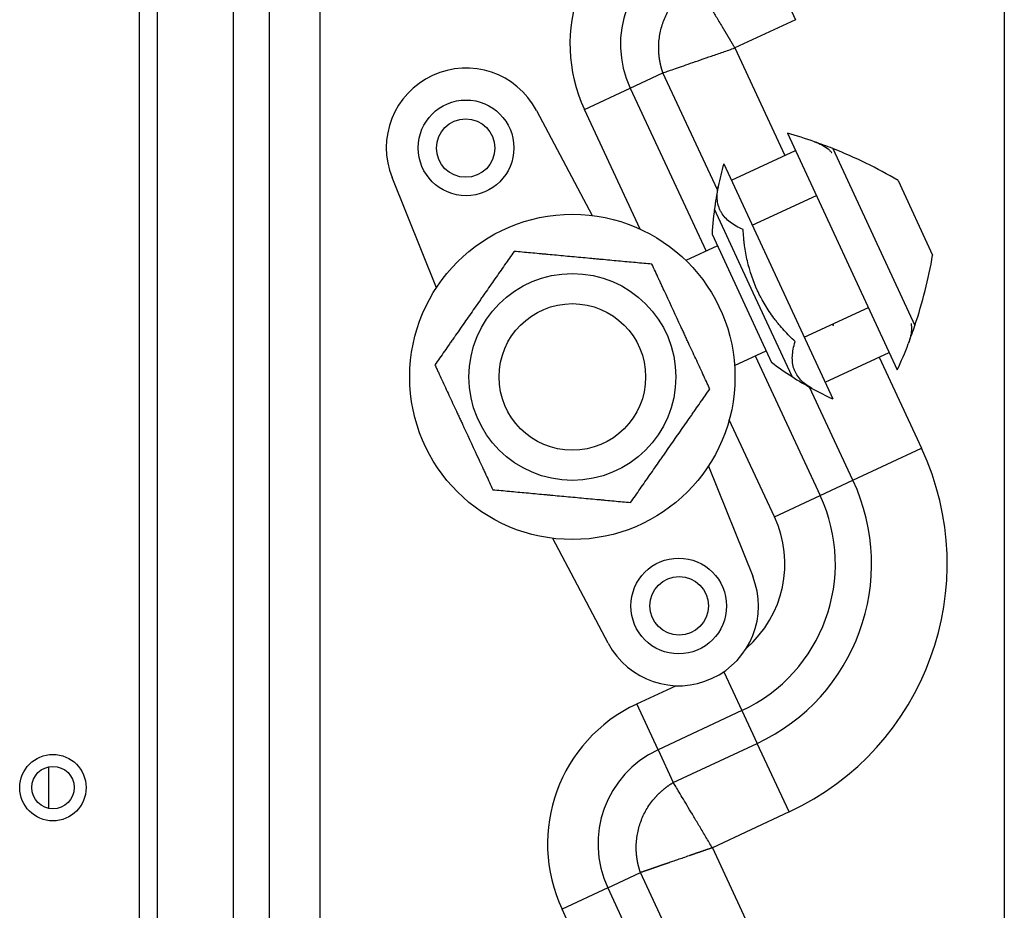
# Model space of a CAD drawing. Units: millimetres. Extents: x 0 to 7518, y 0 to 5362.
# Drawn here: x 3594 to 3668, y 2839 to 2906 of the extents above; entities that cross this region are included whole.
import ezdxf

# ---------------------------------------------------------------- set-up
doc = ezdxf.new("R2010")
doc.units = ezdxf.units.MM
doc.layers.add('LG-Product', color=3, linetype='Continuous')

msp = doc.modelspace()

# ---------------------------------------------------------------- linework, layer by layer
at = {"layer": 'LG-Product', "linetype": 'Continuous'}
for p, q in [((3603.199, 3048.373), (3603.199, 2739.073)), ((3604.574, 2783.777), (3604.574, 3043.289)), ((3668.278, 2944.984), (3668.278, 2831.52)), ((3610.266, 2924.254), (3610.266, 2808.001)), ((3612.987, 2809.269), (3612.987, 2920.472)), ((3616.781, 2919.885), (3616.781, 2810.384)), ((3650.161, 2911.359), (3652.566, 2906.2)), ((3652.566, 2906.2), (3648.004, 2904.073)), ((3648.004, 2904.073), (3651.777, 2895.983)), ((3640.131, 2901.051), (3642.597, 2902.201)), ((3646.703, 2893.395), (3642.597, 2902.201)), ((3636.691, 2899.448), (3640.131, 2901.051)), ((3640.131, 2901.051), (3645.848, 2888.791)), ((3633.085, 2899.363), (3637.264, 2891.466)), ((3640.893, 2890.438), (3636.691, 2899.448)), ((3651.96, 2897.658), (3660.229, 2879.846)), ((3647.749, 2894.114), (3652.567, 2896.35)), ((3655.367, 2896.506), (3661.548, 2883.192)), ((3647.17, 2895.361), (3655.382, 2877.67)), ((3625.549, 2886.028), (3622.215, 2894.317)), ((3660.28, 2894.108), (3662.886, 2888.492)), ((3649.32, 2890.729), (3654.138, 2892.965)), ((3649.387, 2885.638), (3646.465, 2891.933)), ((3646.294, 2890.062), (3650.769, 2880.421)), ((3646.7, 2889.187), (3644.321, 2888.083)), ((3652.309, 2879.344), (3649.387, 2885.638)), ((3653.232, 2882.302), (3658.05, 2884.538)), ((3647.984, 2880.191), (3650.363, 2881.296)), ((3654.803, 2878.917), (3659.621, 2881.154)), ((3649.524, 2880.907), (3654.423, 2870.401)), ((3658.857, 2880.799), (3662.048, 2873.956)), ((3656.889, 2871.55), (3653.622, 2878.558)), ((3650.984, 2868.797), (3647.582, 2876.094)), ((3656.889, 2871.55), (3662.048, 2873.956)), ((3646.014, 2872.617), (3649.348, 2864.328)), ((3654.423, 2870.401), (3656.889, 2871.55)), ((3650.984, 2868.797), (3654.423, 2870.401)), ((3638.478, 2859.282), (3634.299, 2867.179)), ((3647.172, 2857.139), (3648.534, 2854.219)), ((3640.621, 2854.716), (3643.573, 2856.093)), ((3642.224, 2851.277), (3640.621, 2854.716)), ((3648.534, 2854.219), (3642.224, 2851.277)), ((3648.534, 2854.219), (3649.683, 2851.753)), ((3643.374, 2848.811), (3649.683, 2851.753)), ((3652.089, 2846.594), (3649.683, 2851.753)), ((3642.224, 2851.277), (3643.374, 2848.811)), ((3596.381, 2846.86), (3596.381, 2849.995)), ((3652.089, 2846.594), (3646.314, 2843.901)), ((3646.314, 2843.901), (3654.296, 2826.783)), ((3638.44, 2840.88), (3640.906, 2842.03)), ((3648.627, 2825.473), (3640.906, 2842.03)), ((3638.44, 2840.88), (3635.001, 2839.276)), ((3638.44, 2840.88), (3645.905, 2824.872)), ((3642.465, 2823.269), (3635.001, 2839.276))]:
    msp.add_line(p, q, dxfattribs=at)
for centre, radius in [((3627.781, 2896.556), 3.6), ((3627.753, 2896.543), 2.2), ((3635.781, 2879.323), 12.234), ((3635.781, 2879.323), 7.784), ((3635.781, 2879.323), 5.514), ((3643.781, 2862.089), 3.6), ((3643.813, 2862.103), 2.2), ((3596.699, 2848.423), 2.5), ((3596.704, 2848.426), 1.6)]:
    msp.add_circle(centre, radius, dxfattribs=at)
for centre, radius, start, end in [((3647.221, 2904.358), 11.618, 115, 205), ((3647.221, 2904.358), 7.823, 115, 205), ((3627.781, 2896.556), 6, 27.88928, 201.91284), ((3642.33, 2863.571), 35.422, 70.76479, 74.22451), ((3642.33, 2863.571), 35.422, 68.40379, 70.78367), ((3642.33, 2863.571), 35.422, 59.55204, 68.40366), ((3670.368, 2888.804), 24.107, 164.21805, 168.40012), ((3670.368, 2888.804), 24.107, 168.4847, 172.54325), ((3670.368, 2888.804), 24.107, 171.72891, 177.01032), ((3627.977, 2894.491), 35.422, 341.39846, 350.25009), ((3627.977, 2894.491), 35.422, 339.11106, 341.39834), ((3627.977, 2894.491), 35.422, 335.57761, 339.03734), ((3665.347, 2899.621), 24.107, 232.79181, 237.2589), ((3665.347, 2899.621), 24.107, 237.25887, 241.40617), ((3665.347, 2899.621), 24.107, 241.40201, 245.58407), ((3643.388, 2865.255), 20.589, 295, 25), ((3643.388, 2865.255), 14.897, 295, 25), ((3643.388, 2865.255), 12.177, 295, 25), ((3643.388, 2865.255), 8.382, 310.90469, 25), ((3643.781, 2862.089), 6, 207.88928, 21.91284), ((3645.531, 2844.186), 11.618, 115, 205), ((3645.531, 2844.186), 7.823, 115, 205)]:
    msp.add_arc(centre, radius, start, end, dxfattribs=at)
for points, knots in [([(3642.597, 2902.201), (3642.593, 2902.212), (3642.585, 2902.234), (3642.574, 2902.266), (3642.563, 2902.298), (3642.553, 2902.331), (3642.542, 2902.363), (3642.532, 2902.396), (3642.522, 2902.428), (3642.512, 2902.461), (3642.503, 2902.494), (3642.493, 2902.526), (3642.484, 2902.559), (3642.475, 2902.592), (3642.466, 2902.624), (3642.458, 2902.657), (3642.45, 2902.69), (3642.441, 2902.722), (3642.433, 2902.755), (3642.426, 2902.788), (3642.418, 2902.821), (3642.411, 2902.853), (3642.403, 2902.886), (3642.396, 2902.919), (3642.39, 2902.952), (3642.383, 2902.985), (3642.377, 2903.017), (3642.371, 2903.05), (3642.365, 2903.083), (3642.359, 2903.116), (3642.353, 2903.149), (3642.348, 2903.181), (3642.343, 2903.214), (3642.338, 2903.247), (3642.333, 2903.28), (3642.328, 2903.313), (3642.324, 2903.346), (3642.319, 2903.378), (3642.315, 2903.411), (3642.312, 2903.444), (3642.308, 2903.477), (3642.304, 2903.51), (3642.301, 2903.542), (3642.298, 2903.575), (3642.295, 2903.608), (3642.293, 2903.641), (3642.29, 2903.673), (3642.288, 2903.706), (3642.286, 2903.739), (3642.284, 2903.771), (3642.282, 2903.804), (3642.28, 2903.837), (3642.279, 2903.869), (3642.278, 2903.902), (3642.277, 2903.935), (3642.276, 2903.967), (3642.275, 2904), (3642.275, 2904.032), (3642.275, 2904.065), (3642.274, 2904.252), (3642.29, 2904.593), (3642.355, 2905.084), (3642.462, 2905.566), (3642.61, 2906.036), (3642.799, 2906.491), (3643.026, 2906.929), (3643.292, 2907.348), (3643.506, 2907.627), (3643.641, 2907.786), (3643.684, 2907.836), (3643.727, 2907.884), (3643.771, 2907.933), (3643.816, 2907.981), (3643.861, 2908.028), (3643.906, 2908.075), (3643.953, 2908.122), (3644, 2908.168), (3644.047, 2908.213), (3644.096, 2908.259), (3644.144, 2908.303), (3644.194, 2908.348), (3644.244, 2908.391), (3644.295, 2908.435), (3644.346, 2908.477), (3644.398, 2908.519), (3644.45, 2908.561), (3644.503, 2908.602), (3644.557, 2908.643), (3644.611, 2908.683), (3644.665, 2908.722), (3644.721, 2908.761), (3644.777, 2908.8), (3644.833, 2908.837), (3644.89, 2908.875), (3644.948, 2908.911), (3645.006, 2908.947), (3645.045, 2908.97), (3645.065, 2908.982)], [0, 0, 0, 0, 0.004505, 0.009002, 0.013491, 0.017973, 0.022447, 0.026914, 0.031374, 0.035826, 0.04027, 0.044707, 0.049137, 0.05356, 0.057976, 0.062384, 0.066786, 0.07118, 0.075568, 0.079948, 0.084322, 0.088688, 0.093048, 0.097402, 0.101748, 0.106088, 0.110421, 0.114748, 0.119068, 0.123382, 0.12769, 0.131991, 0.136286, 0.140574, 0.144856, 0.149133, 0.153403, 0.157667, 0.161925, 0.166177, 0.170423, 0.174663, 0.178898, 0.183127, 0.18735, 0.191567, 0.195779, 0.199985, 0.204186, 0.208381, 0.212571, 0.216756, 0.220935, 0.22511, 0.229279, 0.233442, 0.237601, 0.241755, 0.245904, 0.250047, 0.31335, 0.37598, 0.438131, 0.500001, 0.561866, 0.624015, 0.686646, 0.749954, 0.758246, 0.766558, 0.77489, 0.783243, 0.791618, 0.800014, 0.808431, 0.816872, 0.825335, 0.833821, 0.842331, 0.850865, 0.859423, 0.868007, 0.876615, 0.885249, 0.893909, 0.902596, 0.911309, 0.920049, 0.928818, 0.937614, 0.946438, 0.955291, 0.964173, 0.973085, 0.982026, 0.990998, 1, 1, 1, 1]), ([(3645.065, 2908.982), (3645.067, 2908.979), (3645.071, 2908.972), (3645.077, 2908.962), (3645.083, 2908.952), (3645.089, 2908.941), (3645.096, 2908.931), (3645.102, 2908.92), (3645.109, 2908.909), (3645.115, 2908.897), (3645.122, 2908.886), (3645.129, 2908.874), (3645.136, 2908.862), (3645.144, 2908.85), (3645.151, 2908.838), (3645.159, 2908.825), (3645.166, 2908.813), (3645.174, 2908.8), (3645.182, 2908.787), (3645.19, 2908.773), (3645.198, 2908.76), (3645.206, 2908.746), (3645.214, 2908.732), (3645.223, 2908.718), (3645.231, 2908.704), (3645.24, 2908.689), (3645.249, 2908.675), (3645.258, 2908.66), (3645.267, 2908.645), (3645.276, 2908.629), (3645.286, 2908.614), (3645.295, 2908.598), (3645.305, 2908.582), (3645.314, 2908.566), (3645.324, 2908.549), (3645.334, 2908.533), (3645.344, 2908.516), (3645.354, 2908.499), (3645.365, 2908.482), (3645.375, 2908.464), (3645.386, 2908.447), (3645.396, 2908.429), (3645.407, 2908.411), (3645.418, 2908.393), (3645.429, 2908.374), (3645.44, 2908.356), (3645.452, 2908.337), (3645.463, 2908.318), (3645.475, 2908.298), (3645.486, 2908.279), (3645.498, 2908.259), (3645.51, 2908.239), (3645.522, 2908.219), (3645.534, 2908.199), (3645.547, 2908.178), (3645.559, 2908.157), (3645.572, 2908.136), (3645.584, 2908.115), (3645.597, 2908.094), (3645.61, 2908.072), (3645.623, 2908.05), (3645.636, 2908.028), (3645.65, 2908.006), (3645.663, 2907.984), (3645.677, 2907.961), (3645.69, 2907.938), (3645.704, 2907.915), (3645.718, 2907.892), (3645.732, 2907.868), (3645.746, 2907.845), (3645.76, 2907.821), (3645.775, 2907.797), (3645.789, 2907.772), (3645.804, 2907.748), (3645.819, 2907.723), (3645.834, 2907.698), (3645.849, 2907.673), (3645.864, 2907.648), (3645.879, 2907.622), (3645.895, 2907.596), (3645.91, 2907.57), (3645.926, 2907.544), (3645.942, 2907.518), (3645.957, 2907.491), (3645.974, 2907.465), (3645.99, 2907.438), (3646.006, 2907.41), (3646.022, 2907.383), (3646.039, 2907.355), (3646.055, 2907.328), (3646.072, 2907.3), (3646.089, 2907.272), (3646.106, 2907.243), (3646.123, 2907.215), (3646.14, 2907.186), (3646.158, 2907.157), (3646.175, 2907.128), (3646.247, 2907.008), (3646.38, 2906.785), (3646.586, 2906.442), (3646.811, 2906.066), (3646.976, 2905.79), (3647.072, 2905.63), (3647.091, 2905.598), (3647.111, 2905.564), (3647.132, 2905.529), (3647.154, 2905.494), (3647.176, 2905.457), (3647.198, 2905.419), (3647.221, 2905.38), (3647.245, 2905.341), (3647.27, 2905.3), (3647.295, 2905.258), (3647.32, 2905.215), (3647.347, 2905.171), (3647.374, 2905.126), (3647.401, 2905.08), (3647.43, 2905.033), (3647.458, 2904.985), (3647.488, 2904.936), (3647.518, 2904.885), (3647.549, 2904.834), (3647.58, 2904.782), (3647.612, 2904.728), (3647.645, 2904.674), (3647.678, 2904.618), (3647.712, 2904.562), (3647.746, 2904.504), (3647.781, 2904.445), (3647.817, 2904.386), (3647.853, 2904.325), (3647.89, 2904.263), (3647.928, 2904.201), (3647.966, 2904.137), (3647.992, 2904.094), (3648.004, 2904.073)], [0, 0, 0, 0, 0.004798, 0.009605, 0.01442, 0.019244, 0.024076, 0.028917, 0.033766, 0.038623, 0.043489, 0.048363, 0.053246, 0.058137, 0.063037, 0.067945, 0.072862, 0.077787, 0.08272, 0.087662, 0.092613, 0.097571, 0.102539, 0.107515, 0.112499, 0.117492, 0.122493, 0.127503, 0.132521, 0.137548, 0.142583, 0.147627, 0.152679, 0.157739, 0.162808, 0.167886, 0.172972, 0.178067, 0.18317, 0.188282, 0.193402, 0.19853, 0.203667, 0.208813, 0.213967, 0.21913, 0.224301, 0.22948, 0.234668, 0.239865, 0.24507, 0.250284, 0.255506, 0.260737, 0.265976, 0.271224, 0.27648, 0.281745, 0.287018, 0.2923, 0.29759, 0.302889, 0.308197, 0.313512, 0.318837, 0.32417, 0.329511, 0.334862, 0.34022, 0.345587, 0.350963, 0.356347, 0.36174, 0.367141, 0.372551, 0.37797, 0.383397, 0.388832, 0.394276, 0.399729, 0.40519, 0.41066, 0.416138, 0.421625, 0.42712, 0.432624, 0.438137, 0.443658, 0.449187, 0.454726, 0.460272, 0.465828, 0.471392, 0.476964, 0.482545, 0.488135, 0.493733, 0.49934, 0.557021, 0.617945, 0.682112, 0.749521, 0.754672, 0.759975, 0.765431, 0.77104, 0.7768, 0.782714, 0.788779, 0.794997, 0.801368, 0.807891, 0.814567, 0.821395, 0.828375, 0.835508, 0.842793, 0.850231, 0.857821, 0.865564, 0.873459, 0.881507, 0.889707, 0.89806, 0.906565, 0.915222, 0.924032, 0.932994, 0.942109, 0.951377, 0.960796, 0.970369, 0.980093, 0.98997, 1, 1, 1, 1]), ([(3642.597, 2902.201), (3642.643, 2902.217), (3642.696, 2902.236), (3642.811, 2902.276), (3642.875, 2902.297), (3643.079, 2902.368), (3643.236, 2902.423), (3643.588, 2902.544), (3643.782, 2902.611), (3644.204, 2902.757), (3644.431, 2902.836), (3644.912, 2903.002), (3645.166, 2903.09), (3645.696, 2903.274), (3645.971, 2903.369), (3646.536, 2903.564), (3646.825, 2903.664), (3647.265, 2903.817), (3647.412, 2903.868), (3647.708, 2903.97), (3647.856, 2904.021), (3648.004, 2904.073)], [0, 0, 0, 0, 0.0625, 0.0625, 0.125, 0.125, 0.25, 0.25, 0.375, 0.375, 0.5, 0.5, 0.625, 0.625, 0.75, 0.75, 0.875, 0.875, 0.9375, 0.9375, 1, 1, 1, 1]), ([(3653.999, 2897.015), (3654.201, 2896.945), (3654.388, 2896.865), (3654.729, 2896.686), (3654.882, 2896.586), (3655.085, 2896.418), (3655.147, 2896.36), (3655.233, 2896.266), (3655.262, 2896.233), (3655.29, 2896.198), (3655.292, 2896.196)], [0, 0, 0, 0, 0.361728, 0.361728, 0.723457, 0.723457, 0.904321, 0.904321, 0.994753, 1, 1, 1, 1]), ([(3648.631, 2890.409), (3648.445, 2890.486), (3648.27, 2890.57), (3647.945, 2890.753), (3647.794, 2890.851), (3647.381, 2891.169), (3647.158, 2891.412), (3646.984, 2891.706), (3646.974, 2891.724), (3646.954, 2891.759), (3646.945, 2891.777), (3646.917, 2891.83), (3646.864, 2891.939), (3646.763, 2892.2), (3646.712, 2892.437), (3646.674, 2892.765), (3646.67, 2892.935), (3646.691, 2893.285), (3646.715, 2893.466), (3646.754, 2893.652)], [0, 0, 0, 0, 0.125, 0.125, 0.25, 0.25, 0.5, 0.5, 0.515625, 0.515625, 0.53125, 0.53125, 0.5625, 0.625, 0.75, 0.75, 0.875, 0.875, 1, 1, 1, 1]), ([(3652.543, 2881.982), (3652.253, 2882.251), (3651.974, 2882.532), (3651.574, 2882.973), (3651.443, 2883.123), (3651.252, 2883.354), (3651.19, 2883.432), (3651.097, 2883.55), (3651.066, 2883.589), (3651.005, 2883.669), (3650.733, 2884.028), (3650.482, 2884.4), (3650.174, 2884.912), (3650.027, 2885.172), (3649.868, 2885.483), (3649.802, 2885.618), (3649.758, 2885.709), (3649.737, 2885.754), (3649.379, 2886.526), (3649.127, 2887.277), (3648.86, 2888.433), (3648.79, 2888.824), (3648.73, 2889.268), (3648.724, 2889.318), (3648.712, 2889.417), (3648.706, 2889.467), (3648.69, 2889.616), (3648.66, 2889.914), (3648.64, 2890.211), (3648.631, 2890.409)], [0, 0, 0, 0, 0.125, 0.125, 0.1875, 0.1875, 0.21875, 0.21875, 0.234375, 0.234375, 0.25, 0.375, 0.375, 0.4375, 0.46875, 0.484375, 0.484375, 0.5, 0.5, 0.75, 0.75, 0.875, 0.875, 0.890625, 0.890625, 0.90625, 0.90625, 0.9375, 1, 1, 1, 1]), ([(3631.397, 2888.769), (3631.163, 2888.433), (3630.926, 2888.093), (3630.444, 2887.403), (3630.2, 2887.053), (3629.704, 2886.342), (3629.452, 2885.98), (3629.132, 2885.521), (3629.067, 2885.428), (3628.97, 2885.289), (3628.938, 2885.243), (3628.873, 2885.15), (3628.711, 2884.918), (3628.55, 2884.687), (3628.165, 2884.135), (3627.91, 2883.769), (3627.403, 2883.042), (3627.151, 2882.681), (3626.838, 2882.232), (3626.744, 2882.097), (3626.65, 2881.963), (3626.588, 2881.874), (3626.557, 2881.829), (3626.402, 2881.607), (3626.279, 2881.43), (3625.913, 2880.906), (3625.674, 2880.563), (3625.439, 2880.227)], [0, 0, 0, 0, 0.125, 0.125, 0.25, 0.25, 0.375, 0.375, 0.40625, 0.40625, 0.421875, 0.421875, 0.4375, 0.5, 0.5, 0.625, 0.625, 0.75, 0.75, 0.78125, 0.796875, 0.796875, 0.8125, 0.8125, 0.875, 0.875, 1, 1, 1, 1]), ([(3641.766, 2887.806), (3641.358, 2887.844), (3640.945, 2887.882), (3640.105, 2887.96), (3639.68, 2887.999), (3638.815, 2888.08), (3638.375, 2888.121), (3637.817, 2888.172), (3637.705, 2888.183), (3637.536, 2888.199), (3637.479, 2888.204), (3637.366, 2888.214), (3637.085, 2888.24), (3636.805, 2888.266), (3636.134, 2888.329), (3635.69, 2888.37), (3634.808, 2888.452), (3634.37, 2888.492), (3633.826, 2888.543), (3633.663, 2888.558), (3633.5, 2888.573), (3633.392, 2888.583), (3633.338, 2888.588), (3633.068, 2888.613), (3632.854, 2888.633), (3632.219, 2888.692), (3631.804, 2888.731), (3631.397, 2888.769)], [0, 0, 0, 0, 0.125, 0.125, 0.25, 0.25, 0.375, 0.375, 0.40625, 0.40625, 0.421875, 0.421875, 0.4375, 0.5, 0.5, 0.625, 0.625, 0.75, 0.75, 0.78125, 0.796875, 0.796875, 0.8125, 0.8125, 0.875, 0.875, 1, 1, 1, 1]), ([(3646.124, 2878.419), (3646.081, 2878.511), (3646.038, 2878.603), (3645.952, 2878.789), (3645.822, 2879.069), (3645.69, 2879.352), (3645.426, 2879.922), (3645.247, 2880.308), (3644.883, 2881.091), (3644.698, 2881.489), (3644.463, 2881.995), (3644.416, 2882.097), (3644.322, 2882.3), (3644.227, 2882.504), (3644.132, 2882.708), (3644.038, 2882.912), (3643.99, 2883.015), (3643.563, 2883.935), (3643.191, 2884.735), (3642.736, 2885.717), (3642.645, 2885.912), (3642.51, 2886.204), (3642.465, 2886.301), (3642.397, 2886.446), (3642.375, 2886.494), (3642.33, 2886.591), (3642.308, 2886.639), (3642.108, 2887.069), (3641.935, 2887.442), (3641.766, 2887.806)], [0, 0, 0, 0, 0.03125, 0.03125, 0.0625, 0.125, 0.125, 0.25, 0.25, 0.375, 0.375, 0.40625, 0.40625, 0.4375, 0.46875, 0.46875, 0.5, 0.5, 0.75, 0.75, 0.8125, 0.8125, 0.84375, 0.84375, 0.859375, 0.859375, 0.875, 0.875, 1, 1, 1, 1]), ([(3661.26, 2883.347), (3661.269, 2883.303), (3661.276, 2883.258), (3661.288, 2883.17), (3661.294, 2883.106), (3661.296, 2883.041), (3661.297, 2882.997), (3661.298, 2882.975), (3661.297, 2882.776), (3661.274, 2882.592), (3661.191, 2882.213), (3661.13, 2882.018), (3661.054, 2881.819)], [0, 0, 0, 0, 0.097879, 0.097879, 0.188091, 0.233197, 0.233197, 0.278303, 0.278303, 0.639152, 0.639152, 1, 1, 1, 1]), ([(3653.808, 2878.455), (3653.641, 2878.546), (3653.488, 2878.644), (3653.207, 2878.854), (3653.079, 2878.967), (3652.853, 2879.207), (3652.755, 2879.335), (3652.629, 2879.539), (3652.571, 2879.644), (3652.514, 2879.772), (3652.492, 2879.829), (3652.478, 2879.866), (3652.471, 2879.885), (3652.358, 2880.209), (3652.317, 2880.536), (3652.341, 2881.057), (3652.363, 2881.236), (3652.433, 2881.602), (3652.482, 2881.79), (3652.543, 2881.982)], [0, 0, 0, 0, 0.125, 0.125, 0.25, 0.25, 0.375, 0.375, 0.4375, 0.46875, 0.484375, 0.484375, 0.5, 0.5, 0.75, 0.75, 0.875, 0.875, 1, 1, 1, 1]), ([(3625.439, 2880.227), (3625.482, 2880.135), (3625.525, 2880.042), (3625.611, 2879.856), (3625.741, 2879.576), (3625.873, 2879.293), (3626.137, 2878.723), (3626.316, 2878.338), (3626.68, 2877.554), (3626.865, 2877.156), (3627.1, 2876.65), (3627.147, 2876.548), (3627.241, 2876.345), (3627.336, 2876.141), (3627.431, 2875.937), (3627.525, 2875.733), (3627.573, 2875.631), (3628, 2874.71), (3628.372, 2873.91), (3628.827, 2872.928), (3628.918, 2872.733), (3629.053, 2872.441), (3629.098, 2872.344), (3629.166, 2872.199), (3629.188, 2872.151), (3629.233, 2872.055), (3629.255, 2872.007), (3629.455, 2871.576), (3629.628, 2871.204), (3629.797, 2870.84)], [0, 0, 0, 0, 0.03125, 0.03125, 0.0625, 0.125, 0.125, 0.25, 0.25, 0.375, 0.375, 0.40625, 0.40625, 0.4375, 0.46875, 0.46875, 0.5, 0.5, 0.75, 0.75, 0.8125, 0.8125, 0.84375, 0.84375, 0.859375, 0.859375, 0.875, 0.875, 1, 1, 1, 1]), ([(3640.166, 2869.877), (3640.4, 2870.212), (3640.637, 2870.552), (3641.119, 2871.242), (3641.363, 2871.592), (3641.859, 2872.304), (3642.111, 2872.665), (3642.431, 2873.125), (3642.496, 2873.217), (3642.593, 2873.356), (3642.625, 2873.403), (3642.69, 2873.495), (3642.852, 2873.727), (3643.013, 2873.958), (3643.398, 2874.511), (3643.653, 2874.876), (3644.16, 2875.604), (3644.412, 2875.965), (3644.725, 2876.413), (3644.819, 2876.548), (3644.912, 2876.682), (3644.975, 2876.771), (3645.006, 2876.816), (3645.161, 2877.039), (3645.284, 2877.215), (3645.65, 2877.739), (3645.889, 2878.082), (3646.124, 2878.419)], [0, 0, 0, 0, 0.125, 0.125, 0.25, 0.25, 0.375, 0.375, 0.40625, 0.40625, 0.421875, 0.421875, 0.4375, 0.5, 0.5, 0.625, 0.625, 0.75, 0.75, 0.78125, 0.796875, 0.796875, 0.8125, 0.8125, 0.875, 0.875, 1, 1, 1, 1]), ([(3629.797, 2870.84), (3630.205, 2870.802), (3630.618, 2870.763), (3631.458, 2870.685), (3631.883, 2870.646), (3632.748, 2870.566), (3633.188, 2870.525), (3633.746, 2870.473), (3633.858, 2870.463), (3634.027, 2870.447), (3634.084, 2870.442), (3634.197, 2870.431), (3634.478, 2870.405), (3634.758, 2870.379), (3635.429, 2870.317), (3635.873, 2870.275), (3636.755, 2870.194), (3637.193, 2870.153), (3637.737, 2870.102), (3637.9, 2870.087), (3638.063, 2870.072), (3638.171, 2870.062), (3638.225, 2870.057), (3638.495, 2870.032), (3638.709, 2870.012), (3639.344, 2869.953), (3639.759, 2869.915), (3640.166, 2869.877)], [0, 0, 0, 0, 0.125, 0.125, 0.25, 0.25, 0.375, 0.375, 0.40625, 0.40625, 0.421875, 0.421875, 0.4375, 0.5, 0.5, 0.625, 0.625, 0.75, 0.75, 0.78125, 0.796875, 0.796875, 0.8125, 0.8125, 0.875, 0.875, 1, 1, 1, 1]), ([(3640.906, 2842.03), (3640.902, 2842.041), (3640.895, 2842.062), (3640.884, 2842.095), (3640.873, 2842.127), (3640.862, 2842.16), (3640.852, 2842.192), (3640.842, 2842.225), (3640.832, 2842.257), (3640.822, 2842.29), (3640.812, 2842.322), (3640.803, 2842.355), (3640.794, 2842.388), (3640.785, 2842.42), (3640.776, 2842.453), (3640.767, 2842.486), (3640.759, 2842.518), (3640.751, 2842.551), (3640.743, 2842.584), (3640.735, 2842.616), (3640.728, 2842.649), (3640.72, 2842.682), (3640.713, 2842.715), (3640.706, 2842.748), (3640.699, 2842.78), (3640.693, 2842.813), (3640.686, 2842.846), (3640.68, 2842.879), (3640.674, 2842.912), (3640.668, 2842.944), (3640.663, 2842.977), (3640.657, 2843.01), (3640.652, 2843.043), (3640.647, 2843.076), (3640.642, 2843.109), (3640.638, 2843.141), (3640.633, 2843.174), (3640.629, 2843.207), (3640.625, 2843.24), (3640.621, 2843.273), (3640.617, 2843.305), (3640.614, 2843.338), (3640.611, 2843.371), (3640.608, 2843.404), (3640.605, 2843.437), (3640.602, 2843.469), (3640.6, 2843.502), (3640.597, 2843.535), (3640.595, 2843.567), (3640.593, 2843.6), (3640.591, 2843.633), (3640.59, 2843.665), (3640.589, 2843.698), (3640.587, 2843.731), (3640.586, 2843.763), (3640.586, 2843.796), (3640.585, 2843.828), (3640.585, 2843.861), (3640.584, 2843.893), (3640.584, 2844.08), (3640.599, 2844.421), (3640.664, 2844.913), (3640.771, 2845.395), (3640.92, 2845.865), (3641.108, 2846.32), (3641.336, 2846.758), (3641.602, 2847.176), (3641.816, 2847.456), (3641.951, 2847.615), (3641.994, 2847.664), (3642.037, 2847.713), (3642.081, 2847.761), (3642.125, 2847.809), (3642.17, 2847.857), (3642.216, 2847.904), (3642.262, 2847.95), (3642.309, 2847.996), (3642.357, 2848.042), (3642.405, 2848.087), (3642.454, 2848.132), (3642.503, 2848.176), (3642.553, 2848.22), (3642.604, 2848.263), (3642.655, 2848.306), (3642.707, 2848.348), (3642.76, 2848.39), (3642.813, 2848.431), (3642.866, 2848.471), (3642.92, 2848.512), (3642.975, 2848.551), (3643.03, 2848.59), (3643.086, 2848.628), (3643.143, 2848.666), (3643.2, 2848.703), (3643.257, 2848.74), (3643.315, 2848.776), (3643.355, 2848.799), (3643.374, 2848.811)], [0, 0, 0, 0, 0.004505, 0.009002, 0.013491, 0.017973, 0.022447, 0.026914, 0.031374, 0.035826, 0.04027, 0.044707, 0.049137, 0.05356, 0.057976, 0.062384, 0.066786, 0.07118, 0.075568, 0.079948, 0.084322, 0.088688, 0.093048, 0.097402, 0.101748, 0.106088, 0.110421, 0.114748, 0.119068, 0.123382, 0.12769, 0.131991, 0.136286, 0.140574, 0.144856, 0.149133, 0.153403, 0.157667, 0.161925, 0.166177, 0.170423, 0.174663, 0.178898, 0.183127, 0.18735, 0.191567, 0.195779, 0.199985, 0.204186, 0.208381, 0.212571, 0.216756, 0.220935, 0.22511, 0.229279, 0.233442, 0.237601, 0.241755, 0.245904, 0.250047, 0.31335, 0.37598, 0.438131, 0.500001, 0.561866, 0.624015, 0.686646, 0.749954, 0.758246, 0.766558, 0.77489, 0.783243, 0.791618, 0.800014, 0.808431, 0.816872, 0.825335, 0.833821, 0.842331, 0.850865, 0.859423, 0.868007, 0.876615, 0.885249, 0.893909, 0.902596, 0.911309, 0.920049, 0.928818, 0.937614, 0.946438, 0.955291, 0.964173, 0.973085, 0.982026, 0.990998, 1, 1, 1, 1]), ([(3646.314, 2843.901), (3646.233, 2844.036), (3646.153, 2844.171), (3645.992, 2844.439), (3645.912, 2844.573), (3645.673, 2844.972), (3645.515, 2845.235), (3645.208, 2845.747), (3645.059, 2845.997), (3644.771, 2846.478), (3644.633, 2846.709), (3644.371, 2847.146), (3644.248, 2847.352), (3644.019, 2847.735), (3643.913, 2847.911), (3643.722, 2848.23), (3643.637, 2848.373), (3643.525, 2848.559), (3643.491, 2848.616), (3643.428, 2848.721), (3643.4, 2848.768), (3643.374, 2848.811)], [0, 0, 0, 0, 0.0625, 0.0625, 0.125, 0.125, 0.25, 0.25, 0.375, 0.375, 0.5, 0.5, 0.625, 0.625, 0.75, 0.75, 0.875, 0.875, 0.9375, 0.9375, 1, 1, 1, 1]), ([(3646.314, 2843.901), (3646.29, 2843.893), (3646.243, 2843.877), (3646.173, 2843.852), (3646.104, 2843.828), (3646.036, 2843.805), (3645.969, 2843.782), (3645.903, 2843.759), (3645.839, 2843.737), (3645.775, 2843.715), (3645.713, 2843.693), (3645.652, 2843.672), (3645.592, 2843.651), (3645.533, 2843.631), (3645.475, 2843.611), (3645.419, 2843.591), (3645.364, 2843.572), (3645.309, 2843.553), (3645.256, 2843.535), (3645.204, 2843.517), (3645.154, 2843.5), (3645.104, 2843.482), (3645.056, 2843.466), (3645.008, 2843.449), (3644.962, 2843.433), (3644.917, 2843.418), (3644.873, 2843.403), (3644.831, 2843.388), (3644.789, 2843.373), (3644.749, 2843.359), (3644.709, 2843.346), (3644.671, 2843.333), (3644.634, 2843.32), (3644.598, 2843.307), (3644.422, 2843.247), (3644.118, 2843.141), (3643.704, 2842.998), (3643.326, 2842.867), (3643.081, 2842.782), (3642.949, 2842.737), (3642.916, 2842.726), (3642.885, 2842.715), (3642.853, 2842.704), (3642.822, 2842.693), (3642.79, 2842.682), (3642.759, 2842.671), (3642.729, 2842.66), (3642.698, 2842.65), (3642.668, 2842.639), (3642.637, 2842.629), (3642.608, 2842.619), (3642.578, 2842.608), (3642.548, 2842.598), (3642.519, 2842.588), (3642.49, 2842.578), (3642.461, 2842.568), (3642.433, 2842.558), (3642.404, 2842.548), (3642.376, 2842.538), (3642.348, 2842.529), (3642.321, 2842.519), (3642.293, 2842.51), (3642.266, 2842.5), (3642.239, 2842.491), (3642.212, 2842.482), (3642.186, 2842.472), (3642.159, 2842.463), (3642.133, 2842.454), (3642.107, 2842.445), (3642.082, 2842.436), (3642.056, 2842.428), (3642.031, 2842.419), (3642.006, 2842.41), (3641.982, 2842.402), (3641.957, 2842.393), (3641.933, 2842.385), (3641.909, 2842.376), (3641.885, 2842.368), (3641.861, 2842.36), (3641.838, 2842.352), (3641.815, 2842.344), (3641.792, 2842.336), (3641.77, 2842.328), (3641.747, 2842.32), (3641.725, 2842.313), (3641.703, 2842.305), (3641.681, 2842.298), (3641.66, 2842.29), (3641.638, 2842.283), (3641.617, 2842.276), (3641.597, 2842.268), (3641.576, 2842.261), (3641.556, 2842.254), (3641.536, 2842.247), (3641.516, 2842.24), (3641.496, 2842.234), (3641.477, 2842.227), (3641.457, 2842.22), (3641.439, 2842.214), (3641.42, 2842.207), (3641.401, 2842.201), (3641.383, 2842.195), (3641.365, 2842.188), (3641.347, 2842.182), (3641.33, 2842.176), (3641.312, 2842.17), (3641.295, 2842.164), (3641.278, 2842.158), (3641.261, 2842.153), (3641.245, 2842.147), (3641.229, 2842.141), (3641.213, 2842.136), (3641.197, 2842.13), (3641.181, 2842.125), (3641.166, 2842.12), (3641.151, 2842.114), (3641.136, 2842.109), (3641.121, 2842.104), (3641.107, 2842.099), (3641.093, 2842.094), (3641.079, 2842.09), (3641.065, 2842.085), (3641.052, 2842.08), (3641.038, 2842.076), (3641.025, 2842.071), (3641.012, 2842.067), (3641, 2842.062), (3640.987, 2842.058), (3640.975, 2842.054), (3640.963, 2842.049), (3640.951, 2842.045), (3640.939, 2842.041), (3640.928, 2842.037), (3640.917, 2842.034), (3640.91, 2842.031), (3640.906, 2842.03)], [0, 0, 0, 0, 0.010029, 0.019906, 0.02963, 0.039202, 0.048621, 0.057888, 0.067003, 0.075965, 0.084774, 0.093432, 0.101936, 0.110289, 0.118489, 0.126536, 0.134431, 0.142174, 0.149764, 0.157202, 0.164488, 0.171621, 0.178601, 0.185429, 0.192105, 0.198628, 0.204999, 0.211218, 0.217284, 0.223197, 0.228959, 0.234567, 0.240024, 0.245328, 0.250479, 0.317884, 0.382048, 0.442974, 0.50066, 0.506267, 0.511865, 0.517455, 0.523036, 0.528608, 0.534172, 0.539727, 0.545274, 0.550812, 0.556341, 0.561862, 0.567375, 0.572879, 0.578374, 0.583861, 0.589339, 0.594808, 0.60027, 0.605722, 0.611166, 0.616602, 0.622028, 0.627447, 0.632857, 0.638258, 0.643651, 0.649035, 0.65441, 0.659778, 0.665136, 0.670486, 0.675828, 0.681161, 0.686485, 0.691801, 0.697108, 0.702407, 0.707698, 0.712979, 0.718253, 0.723517, 0.728774, 0.734021, 0.739261, 0.744491, 0.749713, 0.754927, 0.760132, 0.765329, 0.770517, 0.775697, 0.780868, 0.78603, 0.791185, 0.79633, 0.801467, 0.806596, 0.811716, 0.816828, 0.821931, 0.827025, 0.832111, 0.837189, 0.842258, 0.847319, 0.852371, 0.857415, 0.86245, 0.867477, 0.872495, 0.877505, 0.882506, 0.887499, 0.892483, 0.897459, 0.902427, 0.907386, 0.912336, 0.917278, 0.922212, 0.927137, 0.932054, 0.936962, 0.941862, 0.946753, 0.951636, 0.95651, 0.961376, 0.966234, 0.971083, 0.975923, 0.980756, 0.985579, 0.990395, 0.995202, 1, 1, 1, 1])]:
    msp.add_open_spline(points, degree=3, knots=knots, dxfattribs=at)
msp.add_point((3655.401, 2883.208), dxfattribs=at)

doc.saveas('drawing.dxf')
